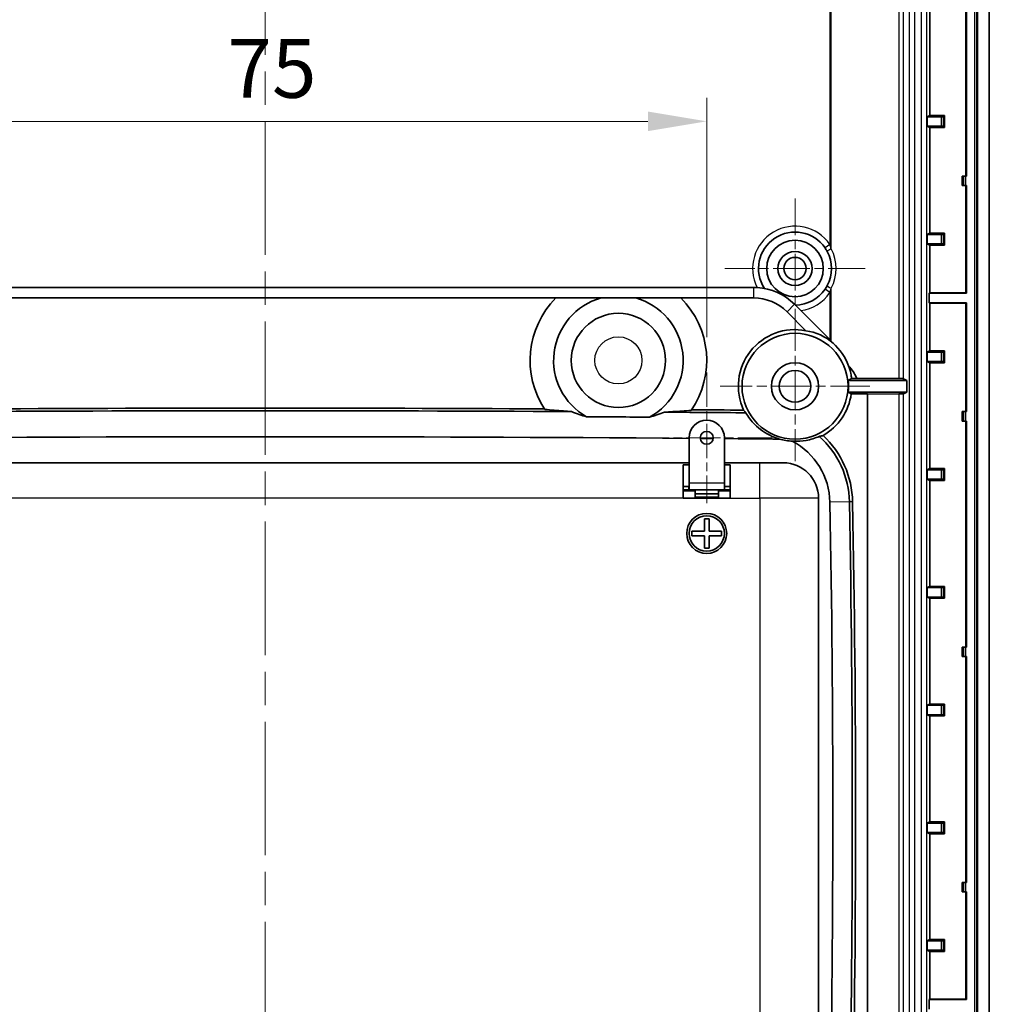
# Model space of a CAD drawing. Units: millimetres. Extents: x 29 to 3187, y 16 to 578.
# Drawn here: x 2879 to 2961, y 281 to 365 of the extents above; entities that cross this region are included whole.
import ezdxf

# ---------------------------------------------------------------- set-up
doc = ezdxf.new("R2010")
doc.units = ezdxf.units.MM
doc.header["$LTSCALE"] = 2
doc.linetypes.add('CHAIN', pattern=[0.3543, 0.2362, -0.0295, 0.0591, -0.0295])
doc.layers.get('Defpoints').update_dxf_attribs({"lineweight": 25})
doc.layers.add('Center Mark (ISO)', color=7, linetype='Continuous', lineweight=18, true_color=0x80ffff)
doc.layers.add('Centerline (ISO)', color=7, linetype='Continuous', lineweight=18, true_color=0x80ffff)
for name, color, linetype, lineweight in [('Dimension (ISO)', 7, 'Continuous', 18), ('Visible (ISO)', 7, 'Continuous', 35), ('Visible Narrow (ISO)', 7, 'Continuous', 25)]:
    doc.layers.add(name, color=color, linetype=linetype, lineweight=lineweight)
doc.styles.add('Note Text (TK)', font='txt')
doc.dimstyles.new('Default - Method 1b (TK)', dxfattribs={"dimscale": 2, "dimtxt": 2.5, "dimasz": 2.5, "dimexe": 1, "dimexo": 1.5, "dimgap": 1, "dimtad": 1, "dimtoh": 1, "dimrnd": 1e-08, "dimdsep": 46, "dimtxsty": 'Note Text (TK)', "dimcen": 0.09, "dimdle": 5, "dimclrd": 100, "dimclre": 100, "dimclrt": 7, "dimadec": 1, "dimazin": 1, "dimtfac": 1, "dimtmove": 0, "dimatfit": 3, "dimfxl": 0, "dimtolj": 1, "dimlwd": -1, "dimlwe": -1, "dimarcsym": 0})

# ---------------------------------------------------------------- blocks, each defined once
blk = doc.blocks.new('*D100')
at = {"layer": 'Defpoints', "color": 0, "transparency": 16777216}
for p in [(2846.083, 334.421), (2953.718, 334.421), (2953.718, 202.004)]:
    blk.add_point(p, dxfattribs=at)
at = {"layer": 'Dimension (ISO)', "color": 100, "transparency": 16777216}
for p, q in [((2846.083, 331.421), (2846.083, 200.004)), ((2953.718, 331.421), (2953.718, 200.004)), ((2851.083, 202.004), (2948.718, 202.004))]:
    blk.add_line(p, q, dxfattribs=at)
for points in [[(2851.083, 202.838), (2851.083, 201.171), (2846.083, 202.004)], [(2948.718, 202.838), (2948.718, 201.171), (2953.718, 202.004)]]:
    blk.add_solid(points, dxfattribs=at)
at = {"layer": 'Dimension (ISO)', "color": 7, "transparency": 16777216, "insert": (2858.303, 207.283), "char_height": 5, "attachment_point": 4, "style": 'Note Text (TK)'}
blk.add_mtext('\\A1; \\fＭＳ Ｐゴシック|b0|i0;\\H4.9746;有効寸法 / Max dim. 107.6', dxfattribs=at)
blk = doc.blocks.new('*D102')
at = {"layer": 'Defpoints', "color": 0, "transparency": 16777216}
for p in [(2937.401, 356.277), (2862.401, 334.941), (2937.401, 334.941)]:
    blk.add_point(p, dxfattribs=at)
at = {"layer": 'Dimension (ISO)', "color": 100, "transparency": 16777216}
for p, q in [((2862.401, 337.941), (2862.401, 358.277)), ((2937.401, 337.941), (2937.401, 358.277)), ((2867.401, 356.277), (2932.401, 356.277))]:
    blk.add_line(p, q, dxfattribs=at)
for points in [[(2867.401, 357.11), (2867.401, 355.444), (2862.401, 356.277)], [(2932.401, 357.11), (2932.401, 355.444), (2937.401, 356.277)]]:
    blk.add_solid(points, dxfattribs=at)
at = {"layer": 'Dimension (ISO)', "color": 7, "transparency": 16777216, "insert": (2896.69, 360.777), "char_height": 5, "attachment_point": 4, "style": 'Note Text (TK)'}
blk.add_mtext('\\A1;75', dxfattribs=at)

msp = doc.modelspace()

# ---------------------------------------------------------------- linework, layer by layer
at = {"layer": 'Center Mark (ISO)', "linetype": 'CHAIN', "ltscale": 6.611584}
for p, q in [((2944.9006, 349.7196), (2944.9006, 337.8196)), ((2950.8506, 343.7696), (2938.9506, 343.7696))]:
    msp.add_line(p, q, dxfattribs=at)
at = {"layer": 'Center Mark (ISO)', "linetype": 'CHAIN', "ltscale": 7.056067}
for p, q in [((2944.9006, 340.1196), (2944.9006, 327.4196)), ((2951.2506, 333.7696), (2938.5506, 333.7696))]:
    msp.add_line(p, q, dxfattribs=at)
at = {"layer": 'Center Mark (ISO)', "linetype": 'CHAIN', "ltscale": 6.167101}
for p, q in [((2937.4006, 334.941), (2937.4006, 323.841)), ((2942.9506, 329.391), (2931.8506, 329.391))]:
    msp.add_line(p, q, dxfattribs=at)
at = {"layer": 'Centerline (ISO)', "linetype": 'CHAIN', "ltscale": 23.990969}
msp.add_line((2899.9006, 441.2696), (2899.9006, 241.2696), dxfattribs=at)
at = {"layer": 'Visible (ISO)'}
for p, q in [((2960.4006, 417.7902), (2960.4006, 264.749)), ((2961.4006, 264.749), (2961.4006, 417.7902)), ((2959.4006, 370.8196), (2959.4006, 351.6196)), ((2959.4616, 351.6196), (2959.4616, 370.8196)), ((2956.3449, 365.7649), (2956.3449, 356.7744)), ((2956.1355, 356.6696), (2956.3449, 356.7744)), ((2956.1355, 355.8696), (2956.1355, 356.6696)), ((2957.3023, 356.6696), (2956.1355, 356.6696)), ((2956.3449, 356.7744), (2957.6053, 356.7744)), ((2957.5023, 356.6714), (2957.6053, 356.7744)), ((2957.6053, 356.7744), (2957.6053, 355.7649)), ((2956.3449, 355.7649), (2956.1355, 355.8696)), ((2956.1355, 355.8696), (2957.3023, 355.8696)), ((2956.3449, 355.7649), (2956.3449, 346.7744)), ((2957.6053, 355.7649), (2956.3449, 355.7649)), ((2957.5023, 355.8679), (2957.6053, 355.7649)), ((2959.216, 351.6196), (2959.1006, 351.6196)), ((2959.1006, 350.8196), (2959.1006, 351.6196)), ((2959.216, 351.6196), (2959.4159, 351.6196)), ((2959.4159, 351.6196), (2959.4616, 351.6196)), ((2959.216, 350.8196), (2959.1006, 350.8196)), ((2959.4159, 350.8196), (2959.216, 350.8196)), ((2959.4006, 350.8196), (2959.4006, 341.7002)), ((2959.4616, 350.8196), (2959.4159, 350.8196)), ((2959.4616, 341.6696), (2959.4616, 350.8196)), ((2956.1355, 346.6696), (2956.3449, 346.7744)), ((2956.1355, 345.8696), (2956.1355, 346.6696)), ((2957.3023, 346.6696), (2956.1355, 346.6696)), ((2956.3449, 346.7744), (2957.6053, 346.7744)), ((2957.5023, 346.6714), (2957.6053, 346.7744)), ((2957.6053, 346.7744), (2957.6053, 345.7649)), ((2956.3449, 345.7649), (2956.1355, 345.8696)), ((2956.1355, 345.8696), (2957.3023, 345.8696)), ((2956.3449, 345.7649), (2956.3449, 341.7002)), ((2957.6053, 345.7649), (2956.3449, 345.7649)), ((2957.5023, 345.8679), (2957.6053, 345.7649)), ((2941.3937, 342.1696), (2858.4074, 342.1696)), ((2875.2072, 341.2696), (2924.594, 341.2696)), ((2928.4309, 341.2696), (2931.3702, 341.2696)), ((2935.2072, 341.2696), (2941.3937, 341.2696)), ((2956.2838, 341.6696), (2956.3449, 341.7002)), ((2959.4616, 341.6696), (2956.2838, 341.6696)), ((2956.2838, 340.8696), (2956.2838, 341.6696)), ((2956.3449, 341.7002), (2959.4006, 341.7002)), ((2959.4006, 341.7002), (2959.4616, 341.6696)), ((2945.3899, 340.203), (2944.8585, 340.7345)), ((2956.2838, 340.8696), (2959.4616, 340.8696)), ((2956.3449, 340.8391), (2956.2838, 340.8696)), ((2959.4006, 340.8391), (2956.3449, 340.8391)), ((2956.3449, 340.8391), (2956.3449, 336.7744)), ((2959.4616, 340.8696), (2959.4006, 340.8391)), ((2959.4006, 340.8391), (2959.4006, 331.6196)), ((2959.4616, 331.6196), (2959.4616, 340.8696)), ((2944.2221, 340.0981), (2945.8261, 338.4941)), ((2947.8619, 337.731), (2945.3899, 340.203)), ((2947.9744, 337.6105), (2948.1321, 337.4295)), ((2956.1355, 336.6696), (2956.3449, 336.7744)), ((2956.1355, 335.8696), (2956.1355, 336.6696)), ((2957.3023, 336.6696), (2956.1355, 336.6696)), ((2956.3449, 336.7744), (2957.6053, 336.7744)), ((2957.5023, 336.6714), (2957.6053, 336.7744)), ((2957.6053, 336.7744), (2957.6053, 335.7649)), ((2956.3449, 335.7649), (2956.1355, 335.8696)), ((2956.1355, 335.8696), (2957.3023, 335.8696)), ((2956.3449, 335.7649), (2956.3449, 326.7744)), ((2957.6053, 335.7649), (2956.3449, 335.7649)), ((2957.5023, 335.8679), (2957.6053, 335.7649)), ((2954.391, 334.2696), (2949.4078, 334.2696)), ((2950.1514, 334.4352), (2953.7177, 334.4208)), ((2954.105, 334.4126), (2954.391, 334.2696)), ((2954.391, 334.2696), (2954.391, 333.2696)), ((2949.4078, 333.2696), (2954.391, 333.2696)), ((2951.0506, 333.13), (2949.6722, 333.13)), ((2951.0506, 262.5696), (2951.0506, 333.13)), ((2953.7177, 333.1184), (2951.0506, 333.1077)), ((2954.391, 333.2696), (2954.105, 333.1266)), ((2959.216, 331.6196), (2959.1006, 331.6196)), ((2959.1006, 330.8196), (2959.1006, 331.6196)), ((2959.216, 331.6196), (2959.4159, 331.6196)), ((2959.4159, 331.6196), (2959.4616, 331.6196)), ((2959.216, 330.8196), (2959.1006, 330.8196)), ((2959.4159, 330.8196), (2959.216, 330.8196)), ((2959.4006, 330.8196), (2959.4006, 311.6196)), ((2959.4616, 330.8196), (2959.4159, 330.8196)), ((2959.4616, 311.6196), (2959.4616, 330.8196)), ((2935.9006, 325.5696), (2935.9006, 329.391)), ((2938.9006, 329.391), (2938.9006, 325.5696)), ((2935.9006, 327.2696), (2863.9006, 327.2696)), ((2935.4006, 327.0981), (2935.4006, 324.2696)), ((2935.4006, 327.0981), (2935.9006, 327.0981)), ((2941.9006, 327.2696), (2938.9006, 327.2696)), ((2938.9006, 327.0981), (2939.4006, 327.0981)), ((2939.4006, 324.2696), (2939.4006, 327.0981)), ((2941.9006, 327.2696), (2943.9006, 327.2696)), ((2956.1355, 326.6696), (2956.3449, 326.7744)), ((2956.1355, 325.8696), (2956.1355, 326.6696)), ((2957.3023, 326.6696), (2956.1355, 326.6696)), ((2956.3449, 326.7744), (2957.6053, 326.7744)), ((2957.5023, 326.6714), (2957.6053, 326.7744)), ((2957.6053, 326.7744), (2957.6053, 325.7649)), ((2935.9006, 324.9696), (2935.9006, 325.5696)), ((2938.9006, 325.5696), (2938.9006, 324.9696)), ((2956.3449, 325.7649), (2956.1355, 325.8696)), ((2956.1355, 325.8696), (2957.3023, 325.8696)), ((2956.3449, 325.7649), (2956.3449, 316.7744)), ((2957.6053, 325.7649), (2956.3449, 325.7649)), ((2957.5023, 325.8679), (2957.6053, 325.7649)), ((2935.9006, 325.2696), (2935.4006, 325.2696)), ((2935.4006, 325.2696), (2935.8906, 325.2696)), ((2935.4006, 324.9696), (2935.8906, 324.9696)), ((2935.8906, 324.9696), (2935.8906, 325.2696)), ((2935.9006, 324.9696), (2935.8906, 324.9696)), ((2935.9006, 324.9696), (2938.9006, 324.9696)), ((2936.4106, 324.6357), (2936.4106, 324.9696)), ((2938.3906, 324.6357), (2936.4106, 324.6357)), ((2936.4106, 324.3638), (2936.4106, 324.6357)), ((2938.3906, 324.9696), (2938.3906, 324.6357)), ((2938.3906, 324.3638), (2938.3906, 324.6357)), ((2939.4006, 325.2696), (2938.9006, 325.2696)), ((2938.9106, 324.9696), (2938.9006, 324.9696)), ((2938.9106, 325.2696), (2938.9106, 324.9696)), ((2938.9106, 325.2696), (2939.4006, 325.2696)), ((2938.9106, 324.9696), (2939.4006, 324.9696)), ((2939.4006, 324.2696), (2935.4006, 324.2696)), ((2938.3906, 324.3638), (2936.4106, 324.3638)), ((2946.9006, 270.7696), (2946.9006, 324.2696)), ((2937.2006, 322.5196), (2937.6006, 322.5196)), ((2937.2006, 321.4696), (2937.2006, 322.5196)), ((2937.6006, 322.5196), (2937.6006, 321.4696)), ((2936.1506, 321.4696), (2937.2006, 321.4696)), ((2936.1506, 321.0696), (2936.1506, 321.4696)), ((2937.6006, 321.4696), (2938.6506, 321.4696)), ((2938.6506, 321.4696), (2938.6506, 321.0696)), ((2937.2006, 321.0696), (2936.1506, 321.0696)), ((2937.2006, 320.0196), (2937.2006, 321.0696)), ((2937.6006, 321.0696), (2937.6006, 320.0196)), ((2938.6506, 321.0696), (2937.6006, 321.0696)), ((2937.6006, 320.0196), (2937.2006, 320.0196)), ((2956.1355, 316.6696), (2956.3449, 316.7744)), ((2956.1355, 315.8696), (2956.1355, 316.6696)), ((2957.3023, 316.6696), (2956.1355, 316.6696)), ((2956.3449, 316.7744), (2957.6053, 316.7744)), ((2957.5023, 316.6714), (2957.6053, 316.7744)), ((2957.6053, 316.7744), (2957.6053, 315.7649)), ((2956.3449, 315.7649), (2956.1355, 315.8696)), ((2956.1355, 315.8696), (2957.3023, 315.8696)), ((2956.3449, 315.7649), (2956.3449, 306.7744)), ((2957.6053, 315.7649), (2956.3449, 315.7649)), ((2957.5023, 315.8679), (2957.6053, 315.7649)), ((2959.216, 311.6196), (2959.1006, 311.6196)), ((2959.1006, 310.8196), (2959.1006, 311.6196)), ((2959.216, 311.6196), (2959.4159, 311.6196)), ((2959.4159, 311.6196), (2959.4616, 311.6196)), ((2959.216, 310.8196), (2959.1006, 310.8196)), ((2959.4159, 310.8196), (2959.216, 310.8196)), ((2959.4006, 310.8196), (2959.4006, 291.6196)), ((2959.4616, 310.8196), (2959.4159, 310.8196)), ((2959.4616, 291.6196), (2959.4616, 310.8196)), ((2956.1355, 306.6696), (2956.3449, 306.7744)), ((2956.1355, 305.8696), (2956.1355, 306.6696)), ((2957.3023, 306.6696), (2956.1355, 306.6696)), ((2956.3449, 306.7744), (2957.6053, 306.7744)), ((2957.5023, 306.6714), (2957.6053, 306.7744)), ((2957.6053, 306.7744), (2957.6053, 305.7649)), ((2956.3449, 305.7649), (2956.1355, 305.8696)), ((2956.1355, 305.8696), (2957.3023, 305.8696)), ((2956.3449, 305.7649), (2956.3449, 296.7744)), ((2957.6053, 305.7649), (2956.3449, 305.7649)), ((2957.5023, 305.8679), (2957.6053, 305.7649)), ((2956.1355, 296.6696), (2956.3449, 296.7744)), ((2956.1355, 295.8696), (2956.1355, 296.6696)), ((2957.3023, 296.6696), (2956.1355, 296.6696)), ((2956.3449, 296.7744), (2957.6053, 296.7744)), ((2957.5023, 296.6714), (2957.6053, 296.7744)), ((2957.6053, 296.7744), (2957.6053, 295.7649)), ((2956.3449, 295.7649), (2956.1355, 295.8696)), ((2956.1355, 295.8696), (2957.3023, 295.8696)), ((2956.3449, 295.7649), (2956.3449, 286.7744)), ((2957.6053, 295.7649), (2956.3449, 295.7649)), ((2957.5023, 295.8679), (2957.6053, 295.7649)), ((2959.216, 291.6196), (2959.1006, 291.6196)), ((2959.1006, 290.8196), (2959.1006, 291.6196)), ((2959.216, 291.6196), (2959.4159, 291.6196)), ((2959.4159, 291.6196), (2959.4616, 291.6196)), ((2959.216, 290.8196), (2959.1006, 290.8196)), ((2959.4159, 290.8196), (2959.216, 290.8196)), ((2959.4006, 290.8196), (2959.4006, 281.7002)), ((2959.4616, 290.8196), (2959.4159, 290.8196)), ((2959.4616, 281.6696), (2959.4616, 290.8196)), ((2956.1355, 286.6696), (2956.3449, 286.7744)), ((2956.1355, 285.8696), (2956.1355, 286.6696)), ((2957.3023, 286.6696), (2956.1355, 286.6696)), ((2956.3449, 286.7744), (2957.6053, 286.7744)), ((2957.5023, 286.6714), (2957.6053, 286.7744)), ((2957.6053, 286.7744), (2957.6053, 285.7649)), ((2956.3449, 285.7649), (2956.1355, 285.8696)), ((2956.1355, 285.8696), (2957.3023, 285.8696)), ((2956.3449, 285.7649), (2956.3449, 281.7002)), ((2957.6053, 285.7649), (2956.3449, 285.7649)), ((2957.5023, 285.8679), (2957.6053, 285.7649)), ((2956.2838, 281.6696), (2956.3449, 281.7002)), ((2959.4616, 281.6696), (2956.2838, 281.6696)), ((2956.2838, 280.8696), (2956.2838, 281.6696)), ((2956.3449, 281.7002), (2959.4006, 281.7002)), ((2959.4006, 281.7002), (2959.4616, 281.6696))]:
    msp.add_line(p, q, dxfattribs=at)
for centre, radius in [((2944.9006, 343.7696), 2.4), ((2944.9006, 343.7696), 1.45), ((2944.9006, 343.7696), 0.95), ((2929.9006, 335.9696), 4), ((2944.9006, 333.7696), 4.5), ((2944.9006, 333.7696), 2), ((2944.9006, 333.7696), 1.35), ((2937.4006, 329.391), 0.55), ((2937.4006, 321.2696), 1.7), ((2937.4006, 321.2696), 1.5)]:
    msp.add_circle(centre, radius, dxfattribs=at)
for centre, radius, start, end in [((2944.9006, 343.7696), 3.1, 34.653189, 212.906932), ((2944.9006, 343.7696), 3.1, 332.260117, 27.739883), ((2941.3937, 337.2696), 4.9, 86.652578, 90), ((2941.3937, 337.2696), 4.9, 45, 86.652578), ((2929.9006, 335.9696), 7.5, 135.035651, 213.765008), ((2929.9006, 335.9696), 5.5, 105.498733, 240.526072), ((2929.9006, 335.9696), 5.5, 298.773398, 74.501267), ((2929.9006, 335.9696), 7.5, 325.534462, 44.964349), ((2941.3937, 337.2696), 4, 45, 90), ((2944.9006, 343.7696), 3.1, 270.419724, 325.346811), ((2944.9006, 333.7696), 4.8143, 78.916298, 204.895319), ((2944.9006, 333.7696), 4.5349, 353.669955, 6.330045), ((2944.9006, 333.7696), 4.8143, 299.712972, 352.364935), ((2899.9006, -4571.3204), 4903.0099, 89.6958223, 90.3041777), ((2899.9006, -4571.3204), 4903.2317, 89.7227049, 90.2772951), ((2899.9006, -4571.3204), 4903.0099, 89.5228912, 89.6036477), ((2899.9006, -4571.3204), 4903.2317, 89.5251846, 89.5767651), ((2899.9006, -4571.3204), 4902.5778, 89.6184512, 89.6810187), ((2937.4006, 329.391), 1.5, 0, 180), ((2941.8641, 323.7998), 7.9317, 1.074403, 46.869441), ((2899.9006, -4571.3204), 4900.8008, 89.5791164, 90.4208836), ((2899.9006, -4571.3203), 4900.8007, 89.5551852, 89.567983), ((2899.9006, -4571.3204), 4900.8008, 89.4891971, 89.5440421), ((2944.9006, 333.7696), 4.6711, 253.725903, 267.170252), ((2941.8641, 323.7998), 6.0008, 1.074403, 62.123269), ((2941.8641, 323.7998), 7.6576, 1.074403, 48.307076), ((2943.9006, 324.2696), 3, 0, 90), ((1540.5606, 297.5196), 1407.5508, 358.9255973, 1.0744027), ((1540.5606, 297.5196), 1409.2076, 358.9255973, 1.0744027), ((1540.5606, 297.5196), 1409.4817, 358.9255973, 1.0744027)]:
    msp.add_arc(centre, radius, start, end, dxfattribs=at)
for centre, major_axis, ratio, start_param, end_param in [((2957.3023, 356.6714), (-0.2, 0), 0.0087269, 1.5707963, 3.132866), ((2957.3023, 355.8679), (0.2, 0), 0.0087269, 0.0087267, 1.5707963), ((2957.3023, 346.6714), (-0.2, 0), 0.0087269, 1.5707963, 3.132866), ((2957.3023, 345.8679), (0.2, 0), 0.0087269, 0.0087267, 1.5707963), ((2945.1492, 334.0183), (3.2043, 3.2043), 0.9969844, 0.0670847, 0.6367543), ((2947.8619, 337.4128), (-0.4719, 0.5771), 0.2863042, 4.8223468, 5.0491457), ((2944.861, 333.7696), (4.9088, 0), 0.9999675, 0.3639858, 0.8414427), ((2957.3023, 336.6714), (-0.2, 0), 0.0087269, 1.5707963, 3.132866), ((2957.3023, 335.8679), (0.2, 0), 0.0087269, 0.0087267, 1.5707963), ((2953.6053, 334.4123), (-0.5, 0), 0.0174551, 3.1764992, 4.4855901), ((2953.6053, 333.1269), (0.5, 0), 0.0174551, 4.9391878, 6.2482787), ((2957.3023, 326.6714), (-0.2, 0), 0.0087269, 1.5707963, 3.132866), ((2957.3023, 325.8679), (0.2, 0), 0.0087269, 0.0087267, 1.5707963), ((2957.3023, 316.6714), (-0.2, 0), 0.0087269, 1.5707963, 3.132866), ((2957.3023, 315.8679), (0.2, 0), 0.0087269, 0.0087267, 1.5707963), ((2957.3023, 306.6714), (-0.2, 0), 0.0087269, 1.5707963, 3.132866), ((2957.3023, 305.8679), (0.2, 0), 0.0087269, 0.0087267, 1.5707963), ((2957.3023, 296.6714), (-0.2, 0), 0.0087269, 1.5707963, 3.132866), ((2957.3023, 295.8679), (0.2, 0), 0.0087269, 0.0087267, 1.5707963), ((2957.3023, 286.6714), (-0.2, 0), 0.0087269, 1.5707963, 3.132866), ((2957.3023, 285.8679), (0.2, 0), 0.0087269, 0.0087267, 1.5707963)]:
    msp.add_ellipse(centre, major_axis=major_axis, ratio=ratio, start_param=start_param, end_param=end_param, dxfattribs=at)
for points, knots in [([(2947.4506, 345.5323), (2947.4862, 345.4809), (2947.5201, 345.4285), (2947.5847, 345.3218), (2947.6154, 345.2675), (2947.6443, 345.2126)], [0, 0, 0, 0, 0.021767009, 0.021767009, 0.043534017, 0.043534017, 0.043534017, 0.043534017]), ([(2947.6443, 342.3267), (2947.6154, 342.2717), (2947.5847, 342.2175), (2947.5201, 342.1108), (2947.4862, 342.0583), (2947.4506, 342.0069)], [0, 0, 0, 0, 0.021767009, 0.021767009, 0.043534017, 0.043534017, 0.043534017, 0.043534017]), ([(2950.1514, 334.4352), (2950.1434, 334.4528), (2950.1352, 334.4703), (2950.127, 334.4877), (2949.9539, 334.8536), (2949.7305, 335.1979), (2949.4482, 335.5171)], [0.01399421, 0.01399421, 0.01399421, 0.01399421, 0.01980701, 0.01980701, 0.01980701, 0.14161521, 0.14161521, 0.14161521, 0.14161521]), ([(2949.708, 334.4283), (2949.6909, 334.5693), (2949.6679, 334.7085), (2949.591, 335.0761), (2949.5268, 335.3004), (2949.4482, 335.5171)], [0.02752959, 0.02752959, 0.02752959, 0.02752959, 0.07426066, 0.07426066, 0.15279497, 0.15279497, 0.15279497, 0.15279497]), ([(2949.708, 334.4283), (2949.7672, 334.4292), (2949.8264, 334.4301), (2949.9742, 334.4324), (2950.063, 334.4338), (2950.1514, 334.4352)], [-0.059328154, -0.059328154, -0.059328154, -0.059328154, -0.035678303, -0.035678303, 0, 0, 0, 0]), ([(2923.6656, 331.8012), (2924.1832, 331.7558), (2924.7036, 331.7127), (2925.4612, 331.6544), (2925.6947, 331.637), (2925.93, 331.6204)], [1.47341203, 1.47341203, 1.47341203, 1.47341203, 1.68279816, 1.68279816, 1.77570957, 1.77570957, 1.77570957, 1.77570957]), ([(2925.93, 331.6204), (2926.1423, 331.5325), (2926.3588, 331.45), (2926.7813, 331.3042), (2926.9868, 331.2397), (2927.1944, 331.1814)], [2.44024365, 2.44024365, 2.44024365, 2.44024365, 2.50839039, 2.50839039, 2.57114422, 2.57114422, 2.57114422, 2.57114422]), ([(2932.548, 331.1487), (2932.7563, 331.2045), (2932.9625, 331.2664), (2933.3867, 331.407), (2933.6043, 331.4868), (2933.8176, 331.5722)], [3.10033736, 3.10033736, 3.10033736, 3.10033736, 3.16309118, 3.16309118, 3.23123793, 3.23123793, 3.23123793, 3.23123793]), ([(2933.8176, 331.5722), (2934.0531, 331.5859), (2934.2868, 331.6004), (2935.0451, 331.6495), (2935.5659, 331.6862), (2936.0841, 331.7253)], [2.7117522, 2.7117522, 2.7117522, 2.7117522, 2.8046636, 2.8046636, 3.01404974, 3.01404974, 3.01404974, 3.01404974]), ([(2940.5336, 331.743), (2940.5949, 331.6689), (2940.6593, 331.5947), (2940.7274, 331.5202), (2940.7277, 331.5198), (2940.728, 331.5195)], [0.95174506, 0.95174506, 0.95174506, 0.95174506, 1.14515559, 1.14515559, 1.14602175, 1.14602175, 1.14602175, 1.14602175]), ([(2940.728, 331.5195), (2940.937, 331.1584), (2941.1937, 330.8198), (2941.8757, 330.1345), (2942.3817, 329.7672), (2943.1662, 329.4224), (2943.3764, 329.3474), (2943.5916, 329.2857)], [2.03177923, 2.03177923, 2.03177923, 2.03177923, 2.18101707, 2.18101707, 2.3750143, 2.3750143, 2.4417964, 2.4417964, 2.4417964, 2.4417964]), ([(2946.9575, 329.5179), (2946.9788, 329.5218), (2947, 329.5259), (2947.112, 329.548), (2947.2005, 329.5675), (2947.2868, 329.5883)], [1.1010314, 1.1010314, 1.1010314, 1.1010314, 1.14606004, 1.14606004, 1.34107517, 1.34107517, 1.34107517, 1.34107517]), ([(2946.9575, 329.5179), (2946.606, 329.3607), (2946.2317, 329.2437), (2945.521, 329.1136), (2945.1388, 329.0812), (2944.7171, 329.1014), (2944.6935, 329.1028), (2944.6699, 329.1042)], [2.42804731, 2.42804731, 2.42804731, 2.42804731, 2.5668453, 2.5668453, 2.68751079, 2.68751079, 2.69463358, 2.69463358, 2.69463358, 2.69463358])]:
    msp.add_open_spline(points, degree=3, knots=knots, dxfattribs=at)
for points, weights in [([(2928.4309, 341.2696), (2926.8076, 341.2696), (2924.594, 341.2696)], [1, 1.07591478915, 1.0567529839]), ([(2935.2072, 341.2696), (2932.9936, 341.2696), (2931.3702, 341.2696)], [1.0567529839, 1.07591478915, 1]), ([(2949.4078, 334.2696), (2949.5538, 334.3464), (2949.708, 334.4283)], [1, 1.00047573627, 1.00007971999]), ([(2949.6722, 333.13), (2949.5368, 333.2018), (2949.4078, 333.2696)], [1.00016018893, 1.00042028983, 1])]:
    msp.add_rational_spline(points, weights, degree=2, dxfattribs=at)
at = {"layer": 'Visible Narrow (ISO)'}
for p, q in [((2960.1429, 417.7902), (2960.1429, 264.749)), ((2960.3429, 264.749), (2960.3429, 417.7902)), ((2954.5837, 417.2518), (2954.5837, 265.2875)), ((2955.0834, 265.2875), (2955.0834, 417.2518)), ((2955.6092, 417.2518), (2955.6092, 265.2875)), ((2956.1091, 265.2875), (2956.1091, 417.2518)), ((2953.7177, 416.0964), (2953.7177, 334.4208)), ((2954.105, 334.4126), (2954.105, 416.0964)), ((2947.8619, 407.7226), (2947.8619, 345.8166)), ((2947.9744, 345.4453), (2947.9744, 408.094)), ((2957.3023, 356.6696), (2957.3023, 355.8696)), ((2957.5023, 355.8679), (2957.5023, 356.6714)), ((2959.216, 351.6196), (2959.216, 350.8196)), ((2959.4159, 350.8196), (2959.4159, 351.6196)), ((2957.3023, 346.6696), (2957.3023, 345.8696)), ((2957.5023, 345.8679), (2957.5023, 346.6714)), ((2947.8619, 345.8166), (2947.4506, 345.5323)), ((2941.3937, 341.2696), (2941.3937, 342.1696)), ((2947.8619, 341.7226), (2947.4506, 342.0069)), ((2947.8619, 341.7226), (2947.8619, 337.731)), ((2947.9744, 337.6105), (2947.9744, 342.094)), ((2944.2221, 340.0981), (2944.8585, 340.7345)), ((2957.3023, 336.6696), (2957.3023, 335.8696)), ((2957.5023, 335.8679), (2957.5023, 336.6714)), ((2953.7177, 333.1184), (2953.7177, 266.4429)), ((2954.105, 266.4429), (2954.105, 333.1266)), ((2959.216, 331.6196), (2959.216, 330.8196)), ((2959.4159, 330.8196), (2959.4159, 331.6196)), ((2941.9006, 324.2696), (2941.9006, 327.2696)), ((2957.3023, 326.6696), (2957.3023, 325.8696)), ((2957.5023, 325.8679), (2957.5023, 326.6714)), ((2935.9006, 325.5696), (2938.9006, 325.5696)), ((2936.4106, 324.8617), (2935.4006, 324.8617)), ((2939.4006, 324.8617), (2938.3906, 324.8617)), ((2935.4006, 324.2696), (2864.4006, 324.2696)), ((2939.4006, 324.2696), (2941.9006, 324.2696)), ((2946.9006, 324.2696), (2941.9006, 324.2696)), ((2941.9006, 324.2696), (2941.9006, 270.7696)), ((2949.5204, 323.9434), (2947.8639, 323.9123)), ((2949.7945, 323.9485), (2949.5204, 323.9434)), ((2957.3023, 316.6696), (2957.3023, 315.8696)), ((2957.5023, 315.8679), (2957.5023, 316.6714)), ((2959.216, 311.6196), (2959.216, 310.8196)), ((2959.4159, 310.8196), (2959.4159, 311.6196)), ((2957.3023, 306.6696), (2957.3023, 305.8696)), ((2957.5023, 305.8679), (2957.5023, 306.6714)), ((2957.3023, 296.6696), (2957.3023, 295.8696)), ((2957.5023, 295.8679), (2957.5023, 296.6714)), ((2959.216, 291.6196), (2959.216, 290.8196)), ((2959.4159, 290.8196), (2959.4159, 291.6196)), ((2957.3023, 286.6696), (2957.3023, 285.8696)), ((2957.5023, 285.8679), (2957.5023, 286.6714))]:
    msp.add_line(p, q, dxfattribs=at)
msp.add_circle((2929.9006, 335.9696), 2, dxfattribs=at)
for centre, start, end in [((2944.9006, 343.7696), 34.653189, 206.536429), ((2944.7881, 343.7696), 332.260117, 27.739883), ((2944.9006, 343.7696), 277.812833, 325.346811)]:
    msp.add_arc(centre, 3.6, start, end, dxfattribs=at)
for centre, major_axis, start_param, end_param in [((2948.0868, 345.4453), (-0.4425, -0.2327), 4.9127431, 6.2831853), ((2948.0868, 342.094), (-0.4425, 0.2327), 0, 1.3704422)]:
    msp.add_ellipse(centre, major_axis=major_axis, ratio=0.1067991, start_param=start_param, end_param=end_param, dxfattribs=at)
for points in [[(2947.9744, 345.4453), (2947.9576, 345.5091), (2947.9398, 345.5721), (2947.9023, 345.696), (2947.8826, 345.7569), (2947.8619, 345.8166)], [(2947.8619, 341.7226), (2947.8826, 341.7823), (2947.9023, 341.8433), (2947.9398, 341.9672), (2947.9576, 342.0301), (2947.9744, 342.094)]]:
    msp.add_open_spline(points, degree=3, knots=[-0.043534017, -0.043534017, -0.043534017, -0.043534017, -0.021767009, -0.021767009, 0, 0, 0, 0], dxfattribs=at)

# ---------------------------------------------------------------- dimensions: what is measured, and where the dimension line sits
at = {"layer": 'Dimension (ISO)', "color": 100, "true_color": 0x00ff3f}
dim = msp.add_linear_dim(base=(2937.4006, 356.2768), p1=(2862.4006, 334.941), p2=(2937.4006, 334.941), angle=180, dimstyle='Default - Method 1b (TK)', override={"dimgap": 1, "dimtoh": 0, "dimdec": 2, "dimtol": 0, "dimlim": 0, "dimtp": 0, "dimtm": 0, "dimtdec": 2, "dimtofl": 0, "dimatfit": 1}, dxfattribs=at)
dim.commit()
dim.dimension.update_dxf_attribs({"geometry": '*D102', "text_midpoint": (2899.9006, 356.2768), "dimtype": 160})
dim = msp.add_linear_dim(base=(2953.7177, 202.0045), p1=(2846.0834, 334.4208), p2=(2953.7177, 334.4208), text=' \\fＭＳ Ｐゴシック|b0|i0;\\H4.9746;有効寸法 / Max dim. 107.6', dimstyle='Default - Method 1b (TK)', override={"dimgap": 1, "dimtoh": 0, "dimdec": 2, "dimtol": 0, "dimlim": 0, "dimtp": 0, "dimtm": 0, "dimtdec": 2, "dimtofl": 0, "dimatfit": 1}, dxfattribs=at)
dim.commit()
dim.dimension.update_dxf_attribs({"geometry": '*D100', "text_midpoint": (2899.9006, 202.0045), "dimtype": 160})

doc.saveas('drawing.dxf')
